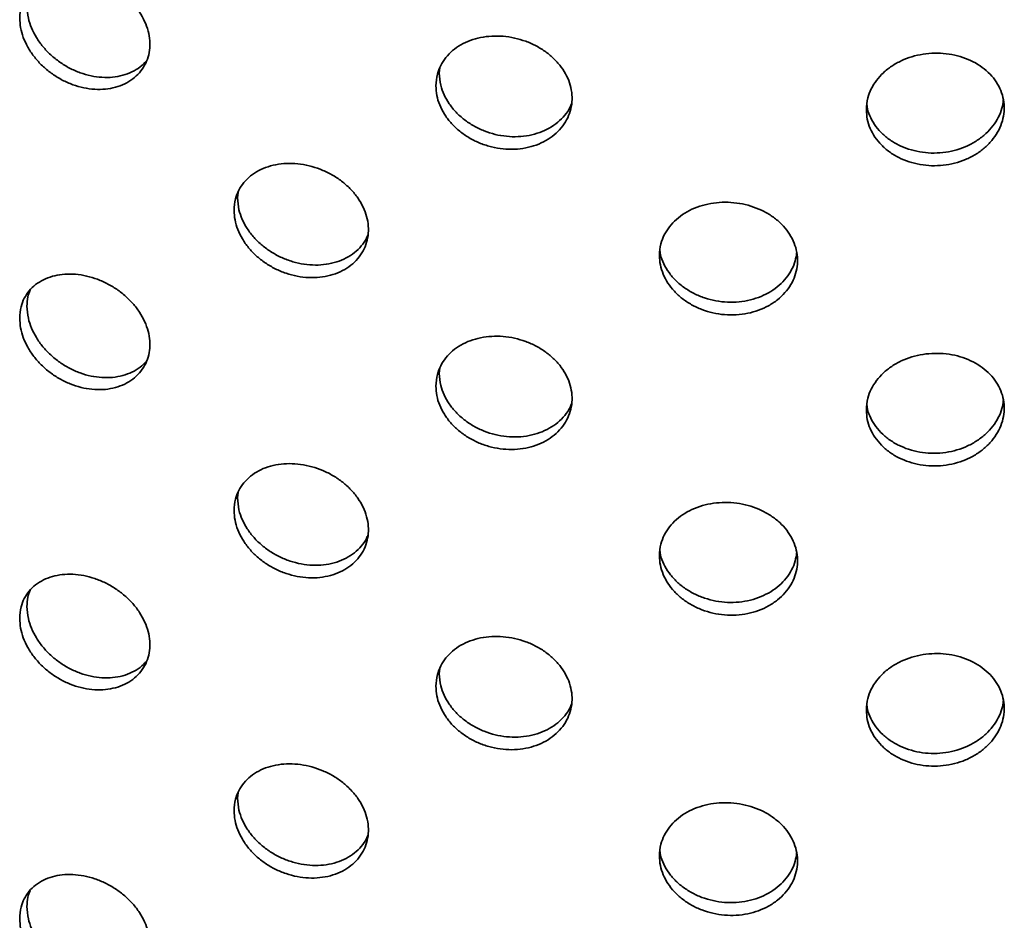
# Model space of a CAD drawing. Units: inches. Extents: x 0.2 to 8.4, y 0.1 to 10.9.
# Drawn here: x 7.2 to 7.4, y 8.3 to 8.5 of the extents above; entities that cross this region are included whole.
import ezdxf

# ---------------------------------------------------------------- set-up
doc = ezdxf.new("R2010")
doc.units = ezdxf.units.IN
doc.header["$MEASUREMENT"] = 0

msp = doc.modelspace()

# ---------------------------------------------------------------- linework, layer by layer
at = {"color": 7, "linetype": 'Continuous', "lineweight": 35}
for p, q in [((7.2690978, 8.47286429), (7.26924371, 8.47427188)), ((7.21921401, 8.44209684), (7.21935473, 8.44347237)), ((7.2690978, 8.39863331), (7.26924371, 8.4000409)), ((7.21921401, 8.36786586), (7.21935473, 8.36924137)), ((7.2690978, 8.32440233), (7.26924371, 8.32580991)), ((7.21921401, 8.29363486), (7.21935473, 8.29501037))]:
    msp.add_line(p, q, dxfattribs=at)
for points, knots in [([(7.16536462, 8.48654824), (7.16540922, 8.48575612), (7.16549842, 8.48417187), (7.16619488, 8.48173697), (7.16729605, 8.47934807), (7.16879667, 8.47706218), (7.17065965, 8.474954), (7.17282282, 8.47307608), (7.17523657, 8.47149498), (7.17782441, 8.47024405), (7.18051934, 8.46937488), (7.18324187, 8.46889648), (7.18591468, 8.46883898), (7.18846497, 8.46918597), (7.19081345, 8.46994322), (7.19290204, 8.47107159), (7.1946582, 8.47255228), (7.19604515, 8.47432828), (7.19700593, 8.47635858), (7.19753017, 8.47857513), (7.19758406, 8.48092054), (7.19718526, 8.48332437), (7.19632661, 8.4857199), (7.19505144, 8.48804263), (7.19337974, 8.49022367), (7.19137482, 8.49221027), (7.18908197, 8.49393843), (7.18657753, 8.49537208), (7.18392631, 8.49645848), (7.18120879, 8.49718233), (7.17850116, 8.49750801), (7.17587788, 8.49744201), (7.17341774, 8.49696928), (7.17118115, 8.49611765), (7.16924189, 8.49489379), (7.16763777, 8.49334546), (7.16644028, 8.49149896), (7.16555329, 8.48925229), (7.16543204, 8.48751448), (7.16536462, 8.48654824)], [0, 0, 0, 0, 0.026839781, 0.053680187, 0.080519813, 0.107359555, 0.134206083, 0.161052845, 0.18790413, 0.214755233, 0.241599062, 0.268442798, 0.295278659, 0.322114605, 0.348954357, 0.375794152, 0.402643877, 0.429493464, 0.45634359, 0.483193301, 0.5100333, 0.536873368, 0.563709445, 0.590545166, 0.617388405, 0.644231825, 0.671083163, 0.697934234, 0.724781335, 0.75162823, 0.778465569, 0.805302999, 0.832140434, 0.858977694, 0.885824755, 0.912671488, 0.939522827, 0.966373856, 1, 1, 1, 1]), ([(7.19671072, 8.4759214), (7.19620346, 8.47540566), (7.19516633, 8.47435117), (7.19316557, 8.47315933), (7.19087923, 8.47230569), (7.18837294, 8.47184744), (7.18572213, 8.47180807), (7.18300448, 8.47217432), (7.1802969, 8.47295242), (7.17767371, 8.47410357), (7.17521367, 8.47560924), (7.17297714, 8.47741206), (7.17103801, 8.47947043), (7.16943398, 8.48171588), (7.16823653, 8.48408669), (7.16734956, 8.48672409), (7.16722829, 8.48851558), (7.16716086, 8.48951169)], [0, 0, 0, 0, 0.062936635, 0.128678448, 0.194439969, 0.260202257, 0.325953582, 0.391704658, 0.457431705, 0.523159416, 0.588886491, 0.654614387, 0.720365275, 0.786116452, 0.851877958, 0.917640718, 1, 1, 1, 1]), ([(7.26824704, 8.46976331), (7.26829395, 8.46897595), (7.26838779, 8.46740119), (7.26912055, 8.46504055), (7.27027869, 8.46276906), (7.27185627, 8.4606431), (7.27381357, 8.45873341), (7.27608471, 8.4570859), (7.27861684, 8.45576173), (7.28132935, 8.45478623), (7.28415141, 8.45420364), (7.28699988, 8.45401475), (7.28979361, 8.45424127), (7.29245701, 8.45485915), (7.29490749, 8.45586568), (7.29708526, 8.45721577), (7.29891514, 8.45888276), (7.3003596, 8.46080589), (7.30135975, 8.46293804), (7.30190545, 8.46521021), (7.30196154, 8.46756133), (7.30154644, 8.46992285), (7.3006527, 8.47222739), (7.29932474, 8.4744148), (7.29758308, 8.47641851), (7.29549301, 8.47819236), (7.29310096, 8.47967712), (7.29048611, 8.48084477), (7.28771549, 8.48164948), (7.28487307, 8.48208443), (7.28203823, 8.48212214), (7.27928932, 8.48177706), (7.27670901, 8.48104244), (7.27436122, 8.47995257), (7.27232412, 8.47852219), (7.27063801, 8.47680282), (7.26937863, 8.47482873), (7.26844559, 8.47248749), (7.26831799, 8.47073675), (7.26824704, 8.46976331)], [0, 0, 0, 0, 0.026839763, 0.0536802542, 0.0805198304, 0.1073596995, 0.1342061001, 0.1610529781, 0.1879040335, 0.2147553485, 0.2415989262, 0.2684427461, 0.2952787222, 0.3221146812, 0.3489543298, 0.375794122, 0.4026438369, 0.4294934266, 0.4563434806, 0.4831932625, 0.5100332656, 0.5368733459, 0.5637093797, 0.5905452764, 0.6173885533, 0.6442318181, 0.6710832376, 0.6979342022, 0.7247810592, 0.7516282385, 0.778465401, 0.805302918, 0.8321401629, 0.8589777601, 0.8858248017, 0.9126714022, 0.939522931, 0.9663738477, 1, 1, 1, 1]), ([(7.3746677, 8.4638531), (7.37471544, 8.46307065), (7.37481093, 8.46150574), (7.37555638, 8.45922191), (7.37673429, 8.45707178), (7.37833809, 8.45511111), (7.3803268, 8.45340645), (7.38263293, 8.45199676), (7.38520207, 8.45093764), (7.38795207, 8.45024594), (7.39081059, 8.44995853), (7.3936934, 8.45006739), (7.39651826, 8.45058583), (7.39920915, 8.4514819), (7.40168293, 8.45274429), (7.40387986, 8.45432167), (7.40572466, 8.4561796), (7.40718018, 8.45825337), (7.40818767, 8.46048987), (7.40873715, 8.46281895), (7.40879361, 8.46517589), (7.40837562, 8.46749411), (7.40747546, 8.46970545), (7.40613749, 8.47175437), (7.40438184, 8.47357637), (7.40227376, 8.4751321), (7.3998594, 8.47636712), (7.39721816, 8.47726168), (7.39441717, 8.47777691), (7.39154122, 8.47791477), (7.38867031, 8.47765602), (7.3858841, 8.47702332), (7.38326651, 8.47601866), (7.38088305, 8.47468298), (7.37881357, 8.47303919), (7.37709963, 8.47114321), (7.37581895, 8.46903714), (7.37486974, 8.46659808), (7.37473989, 8.46483397), (7.3746677, 8.4638531)], [0, 0, 0, 0, 0.026839764, 0.053680225, 0.08051983, 0.107359675, 0.134206084, 0.161053036, 0.187904036, 0.214755214, 0.241599177, 0.268442835, 0.295278608, 0.322114585, 0.348954455, 0.375794229, 0.402643805, 0.429493437, 0.45634357, 0.483193309, 0.510033306, 0.536873363, 0.563709366, 0.590545186, 0.617388426, 0.644231789, 0.671083132, 0.697934226, 0.724781303, 0.751628278, 0.778465474, 0.805302792, 0.832140299, 0.858977826, 0.88582475, 0.912671471, 0.939522914, 0.966373839, 1, 1, 1, 1]), ([(7.30182919, 8.46543421), (7.30170545, 8.46510721), (7.30130622, 8.46405216), (7.30015927, 8.46245369), (7.29843823, 8.46071397), (7.2963426, 8.45927541), (7.29395197, 8.45818284), (7.29133668, 8.45745737), (7.28856613, 8.45713662), (7.28572369, 8.45721392), (7.28288889, 8.45770409), (7.28014001, 8.4585761), (7.27755974, 8.45981991), (7.27521198, 8.46138449), (7.27317495, 8.46323632), (7.27148886, 8.46531083), (7.27022949, 8.46755394), (7.26929637, 8.47009683), (7.26916876, 8.47187537), (7.2690978, 8.47286429)], [0, 0, 0, 0, 0.026883885, 0.086738831, 0.146611134, 0.206482434, 0.266372204, 0.326262178, 0.386142406, 0.446022454, 0.505880303, 0.565738396, 0.625596817, 0.685455681, 0.745334979, 0.805215018, 0.865104528, 0.924994994, 1, 1, 1, 1]), ([(7.4085278, 8.46619687), (7.40843602, 8.46553611), (7.4082357, 8.46409413), (7.40734535, 8.46194919), (7.40601776, 8.45982534), (7.40425941, 8.45791124), (7.40215209, 8.45625259), (7.39973753, 8.45491082), (7.39709638, 8.45391212), (7.3942954, 8.45330193), (7.39141945, 8.45308212), (7.38854855, 8.4532758), (7.3857623, 8.45386026), (7.38314484, 8.45483399), (7.38076089, 8.45615274), (7.37869314, 8.45779139), (7.37697252, 8.45968836), (7.37571658, 8.4618029), (7.37494899, 8.46358088), (7.37484047, 8.46465711), (7.37481068, 8.46495252)], [0, 0, 0, 0, 0.049091355, 0.107132073, 0.165173085, 0.223231139, 0.281288531, 0.339363394, 0.397438451, 0.455503827, 0.513569373, 0.571613634, 0.629657929, 0.687702478, 0.74574724, 0.80381244, 0.861878099, 0.919952676, 0.978028117, 1, 1, 1, 1]), ([(7.21835793, 8.43897651), (7.21840383, 8.43819022), (7.21849563, 8.43661765), (7.21921181, 8.43423141), (7.22034299, 8.43191349), (7.22188408, 8.42971742), (7.22379707, 8.42771497), (7.22602316, 8.42595191), (7.22851055, 8.42449408), (7.23118546, 8.4233716), (7.23397473, 8.42263628), (7.23679649, 8.42229519), (7.239567, 8.42237615), (7.24220796, 8.42285873), (7.2446372, 8.42374417), (7.24679274, 8.42498759), (7.24860249, 8.42656603), (7.25002917, 8.42841774), (7.251017, 8.43049994), (7.25155643, 8.43274285), (7.25161377, 8.43508865), (7.25120735, 8.43746766), (7.25032987, 8.4398136), (7.24902534, 8.44206418), (7.24731396, 8.44415198), (7.2452598, 8.44602831), (7.24290873, 8.44763194), (7.24033649, 8.44893194), (7.23760942, 8.44987888), (7.23480642, 8.4504617), (7.23200734, 8.45064745), (7.22928715, 8.45044496), (7.22673064, 8.44984195), (7.22440245, 8.44886829), (7.22238233, 8.44753486), (7.22071319, 8.44589367), (7.219469, 8.44397596), (7.21855223, 8.44168241), (7.2184272, 8.43994118), (7.21835793, 8.43897651)], [0, 0, 0, 0, 0.0266752457, 0.0533502705, 0.0800213925, 0.1066929132, 0.1334524691, 0.1602127931, 0.1871276791, 0.2140430621, 0.2410483304, 0.2680538523, 0.2950484074, 0.3220421369, 0.3489612007, 0.3758798843, 0.4027180342, 0.4295559649, 0.4563407468, 0.4831248934, 0.5098844521, 0.5366434036, 0.5633967862, 0.5901502778, 0.6169143896, 0.643678749, 0.6704752441, 0.697272342, 0.7241316316, 0.7509912789, 0.7779343514, 0.8048777725, 0.8318847396, 0.8588912696, 0.8858819259, 0.9128720697, 0.9397449383, 0.9666172959, 1, 1, 1, 1]), ([(7.25148218, 8.43299327), (7.25136651, 8.43268872), (7.25097985, 8.43167073), (7.24986111, 8.4301451), (7.24817113, 8.42849087), (7.24611171, 8.42715543), (7.24376252, 8.42617903), (7.24119034, 8.42557895), (7.23846383, 8.4253898), (7.23566117, 8.42560181), (7.23286244, 8.42622738), (7.23014245, 8.42723388), (7.22758613, 8.4286077), (7.22525804, 8.4302953), (7.22323797, 8.43225813), (7.22156899, 8.43442603), (7.22032491, 8.43674033), (7.21940828, 8.43932827), (7.21928327, 8.44110984), (7.21921401, 8.44209684)], [0, 0, 0, 0, 0.025487705, 0.085197741, 0.144931667, 0.204665829, 0.264473169, 0.324282002, 0.384231576, 0.444182659, 0.504323687, 0.564464975, 0.624750985, 0.685035552, 0.74528515, 0.805533143, 0.865513891, 0.925494788, 1, 1, 1, 1]), ([(7.32350747, 8.42781609), (7.32355493, 8.42703465), (7.32364984, 8.42547177), (7.32439007, 8.42316126), (7.32555874, 8.42096276), (7.32715039, 8.4189295), (7.32912493, 8.41712902), (7.33142114, 8.41560091), (7.33398492, 8.41440557), (7.33673972, 8.41356515), (7.33960969, 8.41312391), (7.34251055, 8.41308014), (7.34535604, 8.41345285), (7.34806627, 8.41421352), (7.35055709, 8.41535454), (7.35276572, 8.41682476), (7.3546189, 8.41859344), (7.35607903, 8.42059521), (7.35708964, 8.4227812), (7.35764141, 8.42508084), (7.35770002, 8.42743261), (7.35728434, 8.42976896), (7.35638673, 8.43202265), (7.3550517, 8.43413607), (7.35329956, 8.4360439), (7.35119525, 8.43770426), (7.34878496, 8.43906041), (7.346146, 8.44008972), (7.3433457, 8.44074943), (7.340465, 8.44103697), (7.33758563, 8.44092769), (7.334785, 8.44043834), (7.33215058, 8.43956564), (7.32974959, 8.43834625), (7.32766477, 8.43679953), (7.3259412, 8.43498208), (7.32465581, 8.43293295), (7.32370833, 8.43054254), (7.32357908, 8.42878809), (7.32350747, 8.42781609)], [0, 0, 0, 0, 0.026675266, 0.053350305, 0.080021246, 0.10669288, 0.133452394, 0.160212572, 0.187127639, 0.214043041, 0.241048669, 0.268053797, 0.295048353, 0.32204219, 0.348961049, 0.375879661, 0.402718079, 0.429555927, 0.456340718, 0.483124901, 0.509884455, 0.536643406, 0.563396738, 0.590150396, 0.616914434, 0.643678632, 0.670475278, 0.697272382, 0.724131681, 0.750991046, 0.777934223, 0.804877689, 0.831884598, 0.858891248, 0.885881957, 0.91287206, 0.93974491, 0.966617292, 1, 1, 1, 1]), ([(7.35743284, 8.4284792), (7.35734205, 8.42782677), (7.35714344, 8.42639943), (7.35625654, 8.4243039), (7.35493204, 8.42224801), (7.35317726, 8.42042267), (7.35107381, 8.41886883), (7.34866348, 8.41764571), (7.34602467, 8.41677473), (7.34322445, 8.41629845), (7.34034372, 8.4162152), (7.33746425, 8.41654571), (7.33466337, 8.41726535), (7.33202883, 8.41836951), (7.32962705, 8.41981132), (7.3275438, 8.42156106), (7.32581321, 8.42355208), (7.324553, 8.42573712), (7.32378717, 8.42754824), (7.32367914, 8.42862272), (7.32365021, 8.42891036)], [0, 0, 0, 0, 0.048718043, 0.10658087, 0.16444381, 0.222330183, 0.280216893, 0.338174208, 0.39613337, 0.454228727, 0.512325835, 0.570606627, 0.628887991, 0.687309209, 0.74572924, 0.804114832, 0.862499489, 0.92062519, 0.978751033, 1, 1, 1, 1]), ([(7.16536462, 8.41231726), (7.16540922, 8.41152515), (7.16549842, 8.4099409), (7.16619488, 8.407506), (7.16729605, 8.4051171), (7.16879668, 8.4028312), (7.17065965, 8.40072302), (7.17282283, 8.39884511), (7.17523654, 8.39726394), (7.17782443, 8.39601309), (7.18051933, 8.3951439), (7.18324188, 8.3946655), (7.18591467, 8.39460802), (7.188465, 8.39495492), (7.19081344, 8.39571225), (7.19290205, 8.39684061), (7.1946582, 8.3983213), (7.19604514, 8.40009729), (7.19700594, 8.40212757), (7.19753017, 8.40434413), (7.19758406, 8.40668955), (7.19718526, 8.40909339), (7.19632661, 8.41148892), (7.19505144, 8.41381165), (7.19337974, 8.4159927), (7.19137482, 8.41797929), (7.18908198, 8.41970747), (7.18657751, 8.42114104), (7.18392632, 8.42222752), (7.18120879, 8.42295134), (7.17850116, 8.42327703), (7.17587788, 8.42321103), (7.17341774, 8.42273831), (7.17118115, 8.42188667), (7.16924189, 8.42066281), (7.16763777, 8.41911448), (7.16644028, 8.41726799), (7.16555329, 8.41502131), (7.16543204, 8.41328351), (7.16536462, 8.41231726)], [0, 0, 0, 0, 0.0268397781, 0.053680181, 0.0805198041, 0.1073595435, 0.1342060686, 0.1610528278, 0.1879043383, 0.2147552873, 0.2415991134, 0.2684428475, 0.2952787055, 0.3221144692, 0.3489544737, 0.3757942656, 0.402643988, 0.4294935723, 0.4563432289, 0.483192937, 0.5100334313, 0.5368734962, 0.5637095706, 0.5905452892, 0.6173885247, 0.6442319428, 0.6710832778, 0.6979341459, 0.7247813637, 0.7516282563, 0.7784655923, 0.8053030193, 0.8321404512, 0.8589777084, 0.885824767, 0.9126714968, 0.9395228335, 0.9663738593, 1, 1, 1, 1]), ([(7.16716086, 8.41528071), (7.16719593, 8.41605764), (7.16725936, 8.41746281), (7.16772298, 8.41872043), (7.16793026, 8.4192827)], [0, 0, 0, 0, 0.552910334, 1, 1, 1, 1]), ([(7.19671072, 8.40169043), (7.19620346, 8.40117468), (7.19516633, 8.40012019), (7.19316555, 8.39892837), (7.19087926, 8.39807464), (7.18837292, 8.39761648), (7.18572213, 8.39757709), (7.18300448, 8.39794334), (7.1802969, 8.39872144), (7.17767371, 8.39987259), (7.17521367, 8.40137827), (7.17297714, 8.40318108), (7.17103801, 8.40523945), (7.16943398, 8.40748491), (7.16823653, 8.40985571), (7.16734956, 8.41249312), (7.16722829, 8.4142846), (7.16716086, 8.41528071)], [0, 0, 0, 0, 0.062936623, 0.128678425, 0.194440603, 0.26020239, 0.325953703, 0.391704767, 0.457431803, 0.523159502, 0.588886565, 0.654614449, 0.720365325, 0.78611649, 0.851877985, 0.917640733, 1, 1, 1, 1]), ([(7.26824704, 8.39553233), (7.26829395, 8.39474497), (7.26838779, 8.39317022), (7.26912055, 8.39080957), (7.27027869, 8.38853808), (7.27185627, 8.38641213), (7.27381356, 8.38450243), (7.27608473, 8.38285493), (7.27861681, 8.38153069), (7.28132937, 8.38055527), (7.2841514, 8.37997266), (7.28699988, 8.37978377), (7.28979359, 8.38001031), (7.29245704, 8.38062811), (7.29490747, 8.38163472), (7.29708526, 8.38298479), (7.29891514, 8.38465179), (7.30035959, 8.3865749), (7.30135977, 8.38870704), (7.30190545, 8.39097921), (7.30196154, 8.39333034), (7.30154644, 8.39569188), (7.3006527, 8.39799641), (7.29932474, 8.40018383), (7.29758308, 8.40218754), (7.295493, 8.40396138), (7.29310097, 8.40544615), (7.29048609, 8.40661373), (7.2877155, 8.40741852), (7.28487307, 8.40785345), (7.28203823, 8.40789117), (7.27928932, 8.40754608), (7.27670901, 8.40681147), (7.27436122, 8.4057216), (7.27232412, 8.40429122), (7.27063801, 8.40257184), (7.26937863, 8.40059775), (7.26844559, 8.39825651), (7.26831799, 8.39650577), (7.26824704, 8.39553233)], [0, 0, 0, 0, 0.02683976, 0.053680249, 0.080519822, 0.107359688, 0.134206086, 0.161052961, 0.187904241, 0.214755403, 0.241598978, 0.268442795, 0.295278768, 0.322114545, 0.348954446, 0.375794236, 0.402643948, 0.429493535, 0.456343119, 0.483192898, 0.510033397, 0.536873474, 0.563709505, 0.590545399, 0.617388673, 0.644231935, 0.671083352, 0.697934114, 0.724781088, 0.751628265, 0.778465424, 0.805302938, 0.83214018, 0.858977775, 0.885824814, 0.912671411, 0.939522937, 0.966373851, 1, 1, 1, 1]), ([(7.3746677, 8.38962212), (7.37471544, 8.38883967), (7.37481093, 8.38727476), (7.37555638, 8.38499093), (7.37673429, 8.3828408), (7.37833809, 8.38088014), (7.3803268, 8.37917547), (7.38263295, 8.3777658), (7.38520204, 8.37670659), (7.38795208, 8.37601498), (7.39081058, 8.37572755), (7.39369341, 8.37583641), (7.39651824, 8.37635487), (7.39920917, 8.37725086), (7.40168291, 8.37851333), (7.40387986, 8.38009069), (7.40572466, 8.38194862), (7.40718017, 8.38402238), (7.40818768, 8.38625886), (7.40873715, 8.38858794), (7.40879362, 8.3909449), (7.40837562, 8.39326314), (7.40747546, 8.39547447), (7.40613749, 8.39752339), (7.40438185, 8.39934539), (7.40227376, 8.40090112), (7.39985941, 8.40213616), (7.39721814, 8.40303064), (7.39441719, 8.40354595), (7.39154122, 8.40368379), (7.38867031, 8.40342504), (7.3858841, 8.40279234), (7.38326651, 8.40178769), (7.38088305, 8.40045201), (7.37881357, 8.39880821), (7.37709963, 8.39691223), (7.37581895, 8.39480616), (7.37486974, 8.3923671), (7.37473989, 8.39060299), (7.3746677, 8.38962212)], [0, 0, 0, 0, 0.026839761, 0.05368022, 0.080519822, 0.107359664, 0.13420607, 0.16105302, 0.187904244, 0.214755269, 0.241599229, 0.268442884, 0.295278655, 0.322114449, 0.348954571, 0.375794343, 0.402643916, 0.429493545, 0.456343208, 0.483192945, 0.510033437, 0.536873492, 0.563709492, 0.590545308, 0.617388546, 0.644231907, 0.671083247, 0.697934138, 0.724781332, 0.751628304, 0.778465497, 0.805302812, 0.832140317, 0.858977841, 0.885824762, 0.91267148, 0.93952292, 0.966373842, 1, 1, 1, 1]), ([(7.30182919, 8.39120323), (7.30170545, 8.39087623), (7.30130622, 8.38982118), (7.30015927, 8.38822271), (7.29843824, 8.38648299), (7.29634258, 8.38504444), (7.293952, 8.3839518), (7.29133667, 8.38322641), (7.28856613, 8.38290564), (7.28572369, 8.38298295), (7.28288889, 8.38347312), (7.28014001, 8.38434513), (7.27755974, 8.38558894), (7.27521198, 8.38715351), (7.27317495, 8.38900534), (7.27148886, 8.39107986), (7.27022949, 8.39332297), (7.26929637, 8.39586585), (7.26916876, 8.3976444), (7.2690978, 8.39863331)], [0, 0, 0, 0, 0.02688388, 0.086738817, 0.14661111, 0.2064824, 0.26637277, 0.326262288, 0.386142506, 0.446022545, 0.505880384, 0.565738467, 0.625596879, 0.685455732, 0.74533502, 0.80521505, 0.86510455, 0.924995006, 1, 1, 1, 1]), ([(7.4085278, 8.3919659), (7.40843602, 8.39130513), (7.4082357, 8.38986315), (7.40734535, 8.38771821), (7.40601776, 8.38559436), (7.40425941, 8.38368026), (7.40215207, 8.38202163), (7.39973756, 8.38067978), (7.39709636, 8.37968115), (7.3942954, 8.37907095), (7.39141945, 8.37885115), (7.38854855, 8.37904482), (7.3857623, 8.37962929), (7.38314484, 8.38060302), (7.38076089, 8.38192177), (7.37869314, 8.38356042), (7.37697252, 8.38545738), (7.37571658, 8.38757193), (7.37494899, 8.3893499), (7.37484047, 8.39042613), (7.37481068, 8.39072154)], [0, 0, 0, 0, 0.049091347, 0.107132056, 0.165173059, 0.223231103, 0.281288486, 0.339363931, 0.397438546, 0.455503913, 0.513569451, 0.571613702, 0.629657988, 0.687702528, 0.74574728, 0.803812472, 0.861878121, 0.919952689, 0.978028121, 1, 1, 1, 1]), ([(7.21835793, 8.36474553), (7.21840383, 8.36395924), (7.21849563, 8.36238666), (7.2192118, 8.36000042), (7.220343, 8.35768251), (7.22188408, 8.35548644), (7.22379708, 8.35348399), (7.22602315, 8.35172091), (7.22851054, 8.35026308), (7.23118547, 8.34914063), (7.23397473, 8.3484053), (7.23679648, 8.34806422), (7.239567, 8.34814514), (7.24220797, 8.34862772), (7.24463719, 8.3495132), (7.24679274, 8.35075661), (7.24860249, 8.35233505), (7.25002916, 8.35418676), (7.25101701, 8.35626895), (7.25155642, 8.35851186), (7.25161376, 8.36085767), (7.25120735, 8.36323668), (7.25032987, 8.36558262), (7.24902534, 8.3678332), (7.24731396, 8.369921), (7.2452598, 8.37179734), (7.24290873, 8.37340096), (7.24033649, 8.37470096), (7.23760942, 8.3756479), (7.23480642, 8.37623072), (7.23200734, 8.37641648), (7.22928715, 8.37621398), (7.22673064, 8.37561097), (7.22440245, 8.37463731), (7.22238233, 8.37330388), (7.22071319, 8.37166269), (7.21946899, 8.36974498), (7.21855224, 8.36745142), (7.2184272, 8.3657102), (7.21835793, 8.36474553)], [0, 0, 0, 0, 0.0266752413, 0.0533505026, 0.0800213933, 0.1066929095, 0.133452461, 0.1602129303, 0.1871278119, 0.2140431146, 0.2410483784, 0.2680538958, 0.2950483977, 0.3220421228, 0.3489613091, 0.3758799882, 0.4027181337, 0.42955606, 0.4563406045, 0.4831249909, 0.5098842964, 0.5366434897, 0.5633968678, 0.5901503551, 0.6169144625, 0.6436788174, 0.6704753081, 0.6972724016, 0.7241316867, 0.7509913296, 0.7779343976, 0.8048778143, 0.8318847769, 0.8588913025, 0.8858819542, 0.9128720936, 0.9397449578, 0.9666175489, 1, 1, 1, 1]), ([(7.25148218, 8.35876229), (7.25136651, 8.35845775), (7.25097985, 8.35743975), (7.24986112, 8.35591412), (7.24817111, 8.35425992), (7.24611171, 8.35292445), (7.24376253, 8.35194803), (7.24119034, 8.35134795), (7.23846383, 8.35115882), (7.23566117, 8.35137087), (7.23286243, 8.35199639), (7.23014246, 8.35300291), (7.2275861, 8.3543767), (7.22525807, 8.35606435), (7.22323797, 8.35802715), (7.22156897, 8.36019505), (7.22032493, 8.36250935), (7.21940827, 8.36509729), (7.21928326, 8.36687886), (7.21921401, 8.36786586)], [0, 0, 0, 0, 0.0254877035, 0.0851977359, 0.1449312173, 0.2046657552, 0.2644733964, 0.3242822258, 0.3842316614, 0.4441826981, 0.504323672, 0.5644649566, 0.6247507323, 0.6850359193, 0.7452851288, 0.8055326713, 0.8655144086, 0.9254942396, 1, 1, 1, 1]), ([(7.32350747, 8.35358511), (7.32355493, 8.35280367), (7.32364984, 8.35124079), (7.32439005, 8.34893027), (7.32555875, 8.34673178), (7.32715038, 8.34469852), (7.32912494, 8.34289804), (7.33142113, 8.34136992), (7.33398492, 8.34017457), (7.33673973, 8.33933418), (7.33960969, 8.33889293), (7.34251054, 8.33884917), (7.34535604, 8.33922184), (7.34806628, 8.33998252), (7.35055708, 8.34112356), (7.35276572, 8.34259378), (7.3546189, 8.34436246), (7.35607903, 8.34636423), (7.35708965, 8.34855021), (7.35764141, 8.35084985), (7.35770001, 8.35320163), (7.35728435, 8.35553798), (7.35638673, 8.35779167), (7.3550517, 8.3599051), (7.35329956, 8.36181293), (7.35119525, 8.36347328), (7.34878496, 8.36482944), (7.346146, 8.36585875), (7.3433457, 8.36651845), (7.340465, 8.366806), (7.33758563, 8.36669671), (7.334785, 8.36620736), (7.33215058, 8.36533466), (7.32974959, 8.36411527), (7.32766477, 8.36256856), (7.3259412, 8.36075111), (7.3246558, 8.35870197), (7.32370834, 8.35631155), (7.32357908, 8.35455711), (7.32350747, 8.35358511)], [0, 0, 0, 0, 0.026675261, 0.053350537, 0.080021247, 0.106692876, 0.133452385, 0.160212709, 0.187127772, 0.214043094, 0.241048717, 0.268053841, 0.295048343, 0.322042176, 0.348961157, 0.375879765, 0.402718178, 0.429556022, 0.456340575, 0.483124998, 0.509884299, 0.536643492, 0.56339682, 0.590150473, 0.616914507, 0.6436787, 0.670475342, 0.697272442, 0.724131736, 0.750991097, 0.777934269, 0.80487773, 0.831884635, 0.858891281, 0.885881985, 0.912872084, 0.939744929, 0.966617545, 1, 1, 1, 1]), ([(7.35743284, 8.35424823), (7.35734205, 8.35359579), (7.35714344, 8.35216845), (7.35625653, 8.35007293), (7.35493205, 8.34801703), (7.35317724, 8.34619171), (7.35107381, 8.34463785), (7.34866348, 8.34341472), (7.34602468, 8.34254373), (7.34322445, 8.34206747), (7.34034372, 8.34198426), (7.33746424, 8.34231472), (7.33466338, 8.34303439), (7.3320288, 8.3441385), (7.32962707, 8.34558037), (7.3275438, 8.34733008), (7.32581318, 8.3493211), (7.32455303, 8.35150614), (7.32378716, 8.35331726), (7.32367913, 8.35439173), (7.32365021, 8.35467938)], [0, 0, 0, 0, 0.048718041, 0.106580864, 0.164443801, 0.222329743, 0.280216817, 0.338174424, 0.396133583, 0.454228806, 0.51232587, 0.570606608, 0.628887969, 0.687308961, 0.745729592, 0.804114808, 0.862499029, 0.920625689, 0.978750499, 1, 1, 1, 1]), ([(7.16536462, 8.33808629), (7.16540922, 8.33729416), (7.16549842, 8.33570991), (7.16619488, 8.33327501), (7.16729605, 8.33088612), (7.16879668, 8.32860022), (7.17065963, 8.32649202), (7.17282284, 8.32461413), (7.17523656, 8.32303301), (7.17782441, 8.32178207), (7.18051934, 8.32091295), (7.18324187, 8.32043449), (7.18591468, 8.32037701), (7.18846498, 8.32072399), (7.19081344, 8.32148127), (7.19290205, 8.32260964), (7.1946582, 8.32409032), (7.19604514, 8.32586632), (7.19700593, 8.32789661), (7.19753017, 8.33011316), (7.19758406, 8.33245857), (7.19718527, 8.3348624), (7.1963266, 8.33725793), (7.19505144, 8.33958065), (7.19337974, 8.34176172), (7.19137483, 8.34374831), (7.18908197, 8.34547646), (7.18657752, 8.34691007), (7.18392632, 8.34799655), (7.18120879, 8.34872034), (7.17850116, 8.34904604), (7.17587788, 8.34898004), (7.17341775, 8.3485073), (7.17118114, 8.3476557), (7.16924188, 8.34643183), (7.16763778, 8.34488349), (7.16644027, 8.34303701), (7.16555329, 8.34079032), (7.16543204, 8.33905252), (7.16536462, 8.33808629)], [0, 0, 0, 0, 0.026840032, 0.053680199, 0.080519827, 0.107359572, 0.134206283, 0.161052898, 0.1879043, 0.214755405, 0.241599203, 0.268442934, 0.295278798, 0.322114746, 0.348954628, 0.375794426, 0.402644153, 0.429493743, 0.456343639, 0.483193352, 0.510033353, 0.53687367, 0.563709513, 0.590545237, 0.617388676, 0.644232099, 0.671083303, 0.697934276, 0.724781499, 0.751628379, 0.77846572, 0.805303153, 0.83214059, 0.858977712, 0.885824776, 0.912671712, 0.939522831, 0.9663741, 1, 1, 1, 1]), ([(7.16716086, 8.34104974), (7.16719593, 8.34182666), (7.16725937, 8.34323182), (7.16772298, 8.34448945), (7.16793026, 8.34505173)], [0, 0, 0, 0, 0.552905297, 1, 1, 1, 1]), ([(7.19671072, 8.32745943), (7.19620346, 8.32694369), (7.19516632, 8.32588922), (7.19316558, 8.32469736), (7.19087923, 8.3238437), (7.18837293, 8.3233855), (7.18572214, 8.32334609), (7.18300448, 8.32371234), (7.1802969, 8.32449047), (7.17767371, 8.32564161), (7.17521368, 8.32714729), (7.17297712, 8.32895008), (7.17103802, 8.33100848), (7.16943398, 8.33325393), (7.16823653, 8.33562473), (7.16734956, 8.33826213), (7.16722829, 8.34005362), (7.16716086, 8.34104974)], [0, 0, 0, 0, 0.06293615, 0.12867838, 0.194439901, 0.260201945, 0.325953417, 0.391704493, 0.457431599, 0.52315931, 0.588886386, 0.654613937, 0.72036525, 0.786116427, 0.851877934, 0.91764011, 1, 1, 1, 1]), ([(7.26824704, 8.32130136), (7.26829395, 8.32051398), (7.26838778, 8.31893923), (7.26912056, 8.31657859), (7.27027869, 8.3143071), (7.27185628, 8.31218115), (7.27381355, 8.31027144), (7.27608473, 8.30862395), (7.27861683, 8.30729975), (7.28132935, 8.30632425), (7.28415141, 8.3057417), (7.28699988, 8.30555277), (7.28979361, 8.3057793), (7.29245701, 8.30639717), (7.29490748, 8.30740373), (7.29708526, 8.30875381), (7.29891514, 8.31042081), (7.3003596, 8.31234393), (7.30135976, 8.31447608), (7.30190545, 8.31674824), (7.30196153, 8.31909936), (7.30154645, 8.32146089), (7.30065269, 8.32376542), (7.29932473, 8.32595283), (7.29758308, 8.32795656), (7.29549301, 8.3297304), (7.29310096, 8.33121515), (7.29048609, 8.33238276), (7.2877155, 8.33318755), (7.28487307, 8.33362244), (7.28203823, 8.33366017), (7.27928932, 8.33331509), (7.27670901, 8.33258046), (7.27436121, 8.33149062), (7.27232411, 8.33006024), (7.27063802, 8.32834085), (7.26937862, 8.32636677), (7.2684456, 8.32402552), (7.26831799, 8.32227479), (7.26824704, 8.32130136)], [0, 0, 0, 0, 0.026840014, 0.053680266, 0.080519845, 0.107359717, 0.134206301, 0.161053032, 0.187904203, 0.214755521, 0.241599067, 0.268442882, 0.295278861, 0.322114822, 0.348954601, 0.375794396, 0.402644113, 0.429493706, 0.456343529, 0.483193313, 0.510033319, 0.536873648, 0.563709448, 0.590545347, 0.617388824, 0.644232092, 0.671083377, 0.697934245, 0.724781224, 0.751628387, 0.778465552, 0.805303072, 0.832140319, 0.858977778, 0.885824822, 0.912671626, 0.939522935, 0.966374092, 1, 1, 1, 1]), ([(7.3746677, 8.31539114), (7.37471544, 8.31460869), (7.37481093, 8.31304378), (7.37555638, 8.31075995), (7.37673429, 8.30860983), (7.3783381, 8.30664916), (7.38032678, 8.30494447), (7.38263295, 8.30353481), (7.38520206, 8.30247566), (7.38795207, 8.30178395), (7.39081059, 8.30149659), (7.3936934, 8.3016054), (7.39651826, 8.30212386), (7.39920915, 8.30301992), (7.40168292, 8.30428234), (7.40387986, 8.30585971), (7.40572466, 8.30771764), (7.40718017, 8.30979141), (7.40818768, 8.3120279), (7.40873715, 8.31435697), (7.40879361, 8.31671392), (7.40837562, 8.31903215), (7.40747545, 8.32124348), (7.40613748, 8.3232924), (7.40438185, 8.32511441), (7.40227377, 8.32667014), (7.39985939, 8.32790515), (7.39721814, 8.32879966), (7.39441719, 8.32931498), (7.39154122, 8.32945278), (7.38867031, 8.32919405), (7.38588409, 8.32856134), (7.38326652, 8.32755668), (7.38088305, 8.32622103), (7.37881356, 8.32457723), (7.37709965, 8.32268124), (7.37581894, 8.32057518), (7.37486975, 8.31813611), (7.3747399, 8.31637201), (7.3746677, 8.31539114)], [0, 0, 0, 0, 0.026840015, 0.053680237, 0.080519845, 0.107359692, 0.134206285, 0.16105309, 0.187904206, 0.214755387, 0.241599318, 0.26844297, 0.295278747, 0.322114726, 0.348954726, 0.375794503, 0.402644081, 0.429493716, 0.456343618, 0.48319336, 0.510033359, 0.536873666, 0.563709434, 0.590545256, 0.617388697, 0.644232063, 0.671083272, 0.697934268, 0.724781468, 0.751628426, 0.778465625, 0.805302946, 0.832140456, 0.858977844, 0.885824771, 0.912671695, 0.939522918, 0.966374083, 1, 1, 1, 1]), ([(7.30182919, 8.31697223), (7.30170545, 8.31664523), (7.30130622, 8.31559019), (7.30015926, 8.31399173), (7.29843822, 8.31225202), (7.29634261, 8.31081343), (7.29395198, 8.30972086), (7.29133667, 8.30899543), (7.28856614, 8.30867464), (7.28572369, 8.30875194), (7.28288889, 8.30924215), (7.28014001, 8.31011415), (7.27755975, 8.31135796), (7.27521196, 8.31292251), (7.27317496, 8.31477437), (7.27148885, 8.31684888), (7.27022949, 8.31909198), (7.26929636, 8.32163487), (7.26916875, 8.32341341), (7.2690978, 8.32440233)], [0, 0, 0, 0, 0.026883886, 0.086738344, 0.14661065, 0.206482332, 0.266372106, 0.32626186, 0.386142225, 0.446022276, 0.505880182, 0.565738277, 0.625596702, 0.685455255, 0.745334943, 0.805214986, 0.865104499, 0.924994436, 1, 1, 1, 1]), ([(7.4085278, 8.3177349), (7.40843601, 8.31707414), (7.40823569, 8.31563216), (7.40734536, 8.31348723), (7.40601775, 8.31136338), (7.4042594, 8.30944929), (7.4021521, 8.30779062), (7.39973753, 8.30644884), (7.39709637, 8.30545018), (7.3942954, 8.30483995), (7.39141945, 8.30462014), (7.38854855, 8.30481385), (7.3857623, 8.30539831), (7.38314485, 8.30637204), (7.38076087, 8.30769077), (7.37869315, 8.30932944), (7.37697252, 8.3112264), (7.37571659, 8.31334095), (7.37494898, 8.31511892), (7.37484047, 8.31619515), (7.37481068, 8.31649057)], [0, 0, 0, 0, 0.049090825, 0.10713206, 0.1651726, 0.223230657, 0.281288421, 0.339363289, 0.397438134, 0.455503644, 0.513569194, 0.57161351, 0.62965781, 0.687702363, 0.745746825, 0.803812405, 0.861878068, 0.91995265, 0.97802758, 1, 1, 1, 1]), ([(7.21835793, 8.29051453), (7.21840383, 8.28972825), (7.21849563, 8.28815568), (7.21921179, 8.28576945), (7.22034301, 8.28345153), (7.22188406, 8.28125545), (7.22379709, 8.27925301), (7.22602315, 8.27748994), (7.22851054, 8.2760321), (7.23118547, 8.27490965), (7.23397473, 8.27417434), (7.23679649, 8.2738332), (7.239567, 8.27391418), (7.24220797, 8.27439674), (7.24463719, 8.27528222), (7.24679274, 8.27652564), (7.24860249, 8.27810407), (7.25002916, 8.27995578), (7.25101701, 8.28203798), (7.25155642, 8.28428089), (7.25161376, 8.28662669), (7.25120735, 8.2890057), (7.25032987, 8.29135165), (7.24902534, 8.29360222), (7.24731397, 8.29569003), (7.24525978, 8.29756634), (7.24290875, 8.29917), (7.24033648, 8.30046995), (7.23760943, 8.30141693), (7.23480642, 8.30199976), (7.23200734, 8.30218546), (7.22928715, 8.30198302), (7.22673063, 8.30137999), (7.22440245, 8.30040631), (7.22238234, 8.29907289), (7.22071318, 8.29743171), (7.219469, 8.29551399), (7.21855223, 8.29322043), (7.2184272, 8.29147921), (7.21835793, 8.29051453)], [0, 0, 0, 0, 0.0266749966, 0.0533502612, 0.0800211551, 0.1066928814, 0.1334522556, 0.1602127282, 0.1871276131, 0.214042919, 0.2410481861, 0.2680537001, 0.2950482541, 0.3220419824, 0.348961172, 0.3758798544, 0.4027180032, 0.4295559327, 0.4563404805, 0.4831248703, 0.509884179, 0.5366433756, 0.563396757, 0.5901502475, 0.6169143581, 0.6436785467, 0.6704751771, 0.6972721739, 0.7241315225, 0.7509911687, 0.7779342628, 0.8048776191, 0.8318845849, 0.8588912535, 0.8858819085, 0.9128718511, 0.9397449409, 0.9666172974, 1, 1, 1, 1]), ([(7.25148218, 8.28453129), (7.25136651, 8.28422676), (7.25097984, 8.28320877), (7.24986111, 8.28168315), (7.24817113, 8.28002892), (7.2461117, 8.27869348), (7.24376253, 8.27771705), (7.24119034, 8.27711698), (7.23846383, 8.27692782), (7.23566117, 8.27713986), (7.23286244, 8.27776543), (7.23014245, 8.2787719), (7.22758612, 8.28014573), (7.22525805, 8.28183334), (7.22323798, 8.28379617), (7.22156897, 8.28596406), (7.22032492, 8.28827836), (7.21940828, 8.2908663), (7.21928327, 8.29264787), (7.21921401, 8.29363486)], [0, 0, 0, 0, 0.0254871918, 0.0851972622, 0.1449312227, 0.2046654197, 0.264473099, 0.3242819664, 0.3842315746, 0.4441826494, 0.5043237124, 0.5644648932, 0.6247509378, 0.6850358515, 0.7452854844, 0.8055330651, 0.8655143444, 0.9254947445, 1, 1, 1, 1]), ([(7.32350747, 8.27935411), (7.32355493, 8.27857268), (7.32364985, 8.27700981), (7.32439005, 8.2746993), (7.32555876, 8.2725008), (7.32715037, 8.27046752), (7.32912495, 8.26866706), (7.33142113, 8.26713894), (7.33398492, 8.26594359), (7.33673973, 8.2651032), (7.33960969, 8.26466196), (7.34251055, 8.26461815), (7.34535604, 8.26499088), (7.34806628, 8.26575154), (7.35055708, 8.26689259), (7.35276572, 8.2683628), (7.3546189, 8.27013148), (7.35607903, 8.27213325), (7.35708965, 8.27431924), (7.35764141, 8.27661888), (7.35770001, 8.27897065), (7.35728435, 8.281307), (7.35638673, 8.2835607), (7.35505169, 8.28567412), (7.35329957, 8.28758195), (7.35119523, 8.28924227), (7.34878498, 8.29059847), (7.34614598, 8.29162773), (7.34334571, 8.29228748), (7.340465, 8.29257503), (7.33758564, 8.2924657), (7.334785, 8.29197639), (7.33215057, 8.29110369), (7.32974959, 8.28988427), (7.32766478, 8.28833756), (7.32594118, 8.28652012), (7.32465582, 8.28447098), (7.32370833, 8.28208056), (7.32357908, 8.28032612), (7.32350747, 8.27935411)], [0, 0, 0, 0, 0.026675017, 0.053350296, 0.080021009, 0.106692848, 0.13345218, 0.160212507, 0.187127573, 0.214042898, 0.241048524, 0.268053645, 0.295048199, 0.322042036, 0.34896102, 0.375879631, 0.402718048, 0.429555895, 0.456340451, 0.483124877, 0.509884182, 0.536643378, 0.563396709, 0.590150365, 0.616914402, 0.64367843, 0.670475211, 0.697272214, 0.724131572, 0.750990936, 0.777934134, 0.804877535, 0.831884443, 0.858891232, 0.885881939, 0.912871841, 0.939744912, 0.966617293, 1, 1, 1, 1]), ([(7.35743284, 8.28001725), (7.35734205, 8.27936481), (7.35714344, 8.27793747), (7.35625654, 8.27584195), (7.35493204, 8.27378606), (7.35317726, 8.27196071), (7.3510738, 8.27040688), (7.34866348, 8.26918374), (7.34602467, 8.26831276), (7.34322445, 8.26783647), (7.34034372, 8.26775326), (7.33746425, 8.26808376), (7.33466337, 8.26880337), (7.33202882, 8.26990753), (7.32962705, 8.27134937), (7.32754381, 8.27309911), (7.32581319, 8.27509011), (7.32455302, 8.27727515), (7.32378716, 8.27908627), (7.32367913, 8.28016075), (7.32365021, 8.2804484)], [0, 0, 0, 0, 0.04871802, 0.106580818, 0.16444373, 0.222330074, 0.280216757, 0.338174339, 0.396133472, 0.454228801, 0.51232584, 0.570606603, 0.628887801, 0.687308991, 0.745729295, 0.804114858, 0.862499055, 0.920625208, 0.978750508, 1, 1, 1, 1]), ([(7.16536462, 8.26385531), (7.16540922, 8.26306319), (7.16549842, 8.26147894), (7.16619488, 8.25904404), (7.16729605, 8.25665514), (7.16879668, 8.25436925), (7.17065963, 8.25226105), (7.17282284, 8.25038316), (7.17523655, 8.248802), (7.17782442, 8.2475511), (7.18051934, 8.24668197), (7.18324188, 8.24620351), (7.18591467, 8.24614604), (7.18846499, 8.24649298), (7.19081344, 8.2472503), (7.19290205, 8.24837866), (7.1946582, 8.24985935), (7.19604514, 8.25163534), (7.19700593, 8.25366562), (7.19753017, 8.25588217), (7.19758406, 8.25822759), (7.19718527, 8.26063142), (7.1963266, 8.26302696), (7.19505144, 8.26534968), (7.19337974, 8.26753074), (7.19137483, 8.26951734), (7.18908197, 8.27124549), (7.18657752, 8.27267909), (7.18392632, 8.27376557), (7.18120879, 8.27448937), (7.17850117, 8.27481502), (7.17587787, 8.27474907), (7.17341775, 8.27427632), (7.17118114, 8.27342472), (7.16924188, 8.27220086), (7.16763778, 8.27065251), (7.16644027, 8.26880603), (7.16555329, 8.26655935), (7.16543204, 8.26482154), (7.16536462, 8.26385531)], [0, 0, 0, 0, 0.0268400304, 0.053680196, 0.0805198231, 0.1073595665, 0.1342062763, 0.1610528899, 0.1879044044, 0.2147554326, 0.2415992288, 0.2684429592, 0.2952788212, 0.3221146785, 0.348954687, 0.3757944829, 0.4026442093, 0.4294937976, 0.4563434582, 0.4831931704, 0.5100334194, 0.5368737348, 0.5637095764, 0.590545299, 0.6173887364, 0.6442321584, 0.6710833609, 0.6979343328, 0.7247815546, 0.7516284326, 0.7784657962, 0.8053031625, 0.8321405985, 0.858977719, 0.8858247816, 0.9126717162, 0.939522834, 0.9663741021, 1, 1, 1, 1]), ([(7.16716086, 8.26681876), (7.16719593, 8.26759568), (7.16725937, 8.26900085), (7.16772298, 8.27025847), (7.16793026, 8.27082075)], [0, 0, 0, 0, 0.552905297, 1, 1, 1, 1]), ([(7.19671072, 8.25322845), (7.19620346, 8.25271271), (7.19516632, 8.25165824), (7.19316557, 8.25046639), (7.19087925, 8.24961269), (7.18837292, 8.24915453), (7.18572214, 8.24911511), (7.18300448, 8.24948136), (7.18029691, 8.25025951), (7.17767369, 8.25141061), (7.17521369, 8.25291632), (7.17297712, 8.2547191), (7.17103803, 8.2567775), (7.16943396, 8.25902294), (7.16823654, 8.26139375), (7.16734955, 8.26403115), (7.16722829, 8.26582264), (7.16716086, 8.26681876)], [0, 0, 0, 0, 0.062936135, 0.128678349, 0.194440189, 0.260201972, 0.325953428, 0.391704488, 0.457431578, 0.523159115, 0.588886431, 0.654613966, 0.720365264, 0.786115933, 0.85187797, 0.91764013, 1, 1, 1, 1])]:
    msp.add_open_spline(points, degree=3, knots=knots, dxfattribs=at)

doc.saveas('drawing.dxf')
